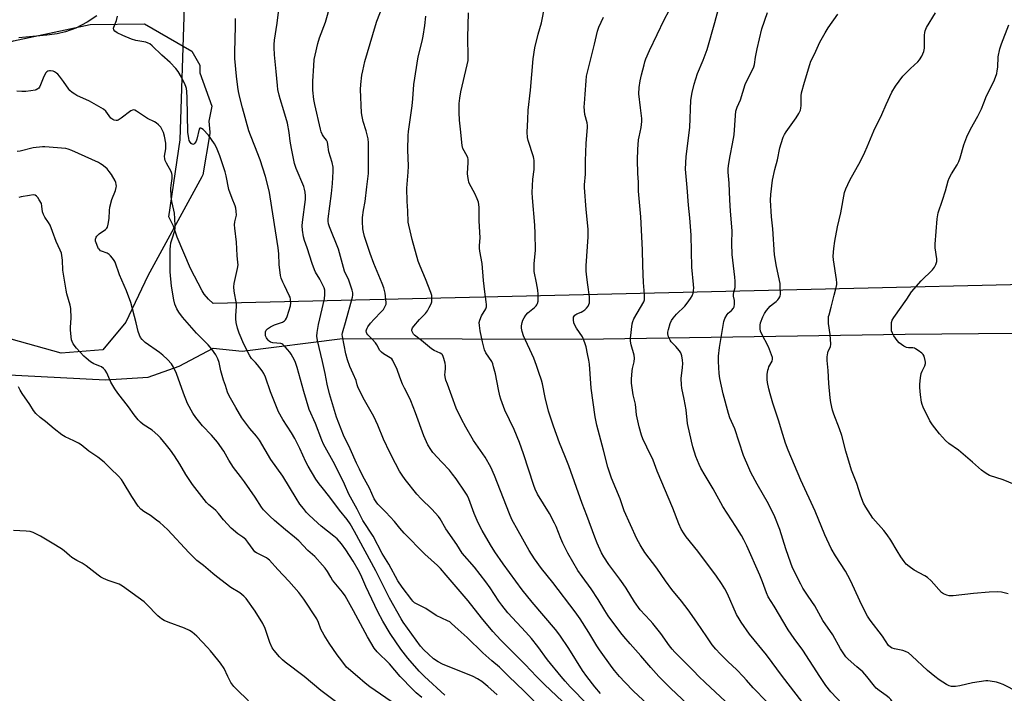
# Model space of a CAD drawing. Units: inches. Extents: x 1213770 to 1219770, y 545456 to 549456.
# Drawn here: x 1216349 to 1216798, y 548992 to 549300 of the extents above; entities that cross this region are included whole.
import ezdxf

# ---------------------------------------------------------------- set-up
doc = ezdxf.new("R2010")
doc.units = ezdxf.units.IN
doc.header["$MEASUREMENT"] = 0
for name, color, linetype in [('HYDRO-Water Body', 4, 'Continuous'), ('NTRL-Farm Land', 3, 'Continuous'), ('NTRL-Trees', 3, 'Continuous'), ('Undefined', 1, 'Continuous')]:
    doc.layers.add(name, color=color, linetype=linetype)

msp = doc.modelspace()

# ---------------------------------------------------------------- linework, layer by layer
at = {"layer": 'HYDRO-Water Body'}
msp.add_lwpolyline([(1216384.26, 549301.4), (1216379.79, 549298.47), (1216374.61, 549295.78), (1216369.94, 549294.01), (1216366.17, 549293.17), (1216361.41, 549292.47), (1216348.72, 549291.38)], dxfattribs=at)
at = {"layer": 'NTRL-Farm Land'}
msp.add_lwpolyline([(1216288.31, 549140.47), (1216388.22, 549135.3), (1216407.68, 549136.54), (1216421.78, 549141.5), (1216437.35, 549149.77), (1216450.51, 549148.4), (1216496.23, 549154.19), (1216605.48, 549153.77), (1216752.79, 549156.19), (1216902.99, 549157.44)], dxfattribs=at)
msp.add_polyline3d([(1217099.64, 549185.65, 0), (1216437.3, 549170.08, 0), (1216435.12, 549172.11, 0), (1216433.22, 549174.43, 0), (1216432.29, 549175.84, 0), (1216426.9, 549186.07, 0), (1216420.92, 549200.42, 0), (1216419.23, 549205.39, 0), (1216416.99, 549209.71, 0), (1216422.28, 549244.76, 0), (1216426.18, 549366.64, 0), (1216430.04, 549383.21, 0), (1216431.51, 549395.62, 0), (1216440.23, 549426.69, 0), (1216445.88, 549456.01, 0), (1217166.44, 549455.94, 0), (1217125.26, 549337.51, 0), (1217113.02, 549289.89, 0), (1217103, 549230.88, 0), (1217099.14, 549204.18, 0), (1217098.69, 549195.65, 0), (1217099.08, 549188.73, 0)], close=True, dxfattribs=at)
at = {"layer": 'NTRL-Trees'}
msp.add_lwpolyline([(1216387.01, 549149.04), (1216367.97, 549147.47), (1216307.06, 549164.42), (1216276.02, 549215.4), (1216280.46, 549270.82), (1216321.06, 549280.21), (1216346.15, 549289.89), (1216381.17, 549297.43), (1216406, 549297.78), (1216427.51, 549285.23), (1216431.22, 549278.84), (1216431.22, 549275.34), (1216436.72, 549260.22), (1216435.35, 549253.34), (1216435.81, 549248.29), (1216435.75, 549247.6), (1216432.58, 549228.89), (1216432.11, 549227.84), (1216407.44, 549182.73), (1216397.4, 549161.58)], close=True, dxfattribs=at)
at = {"layer": 'Undefined'}
for points, elevation in [([(1216713.88, 549000), (1216706.18, 549011.98), (1216702.25, 549017.24), (1216699.47, 549021.22), (1216693.18, 549031.95), (1216690.36, 549036.22), (1216689.56, 549038.05), (1216687.85, 549043.1), (1216686.65, 549046.22), (1216680.66, 549059.5), (1216679.31, 549062.24), (1216678.21, 549064.23), (1216675.7, 549068.42), (1216671.64, 549074.38), (1216669.67, 549077.46), (1216665.26, 549085.58), (1216661.58, 549091.62), (1216659.68, 549095.01), (1216658.92, 549096.58), (1216657.38, 549100.28), (1216656.03, 549104.73), (1216655.37, 549107.28), (1216653.56, 549115.3), (1216653, 549121.61), (1216652.15, 549126.41), (1216651.02, 549131.52), (1216650.81, 549132.97), (1216650.78, 549135.92), (1216651.36, 549140.98), (1216651.47, 549142.78), (1216651.35, 549144.22), (1216650.96, 549146.2), (1216650.52, 549147.54), (1216649.9, 549148.5), (1216648.23, 549150.52), (1216646.16, 549152.62), (1216645.64, 549153.32), (1216644.95, 549154.89), (1216644.59, 549156.27), (1216644.61, 549157.1), (1216644.86, 549158.22), (1216645.71, 549161.01), (1216646.25, 549162.34), (1216647.06, 549163.47), (1216648.55, 549165.17), (1216652.34, 549168.84), (1216653.45, 549170.19), (1216654.94, 549172.34), (1216655.67, 549173.59), (1216656.11, 549174.9), (1216656.38, 549176.25), (1216656.43, 549177.11), (1216656.32, 549178.85), (1216655.5, 549186.63), (1216655.26, 549201.23), (1216654.63, 549209.2), (1216654.05, 549214.94), (1216653.42, 549223.04), (1216652.78, 549229.66), (1216652.69, 549231.41), (1216652.8, 549234.31), (1216653.04, 549237.13), (1216654.61, 549250.45), (1216655.07, 549262.91), (1216655.7, 549266.4), (1216656.56, 549270.15), (1216658.08, 549275.11), (1216660.71, 549281.09), (1216662.59, 549286), (1216666.13, 549298.29), (1216668.77, 549308.64)], 412), ([(1216696.9, 549000), (1216689.6, 549009.77), (1216681.94, 549019.31), (1216678, 549024.77), (1216677.09, 549026.22), (1216675.98, 549028.2), (1216671.86, 549037.58), (1216670.66, 549039.89), (1216669.15, 549042.39), (1216666.87, 549045.63), (1216658.31, 549057.1), (1216653.01, 549063.58), (1216652.07, 549064.97), (1216650.78, 549067.16), (1216649.71, 549069.61), (1216646.95, 549076.79), (1216639.78, 549093.6), (1216637.88, 549098.59), (1216635.12, 549104.54), (1216633.23, 549108.37), (1216632.56, 549110.09), (1216631.49, 549113.78), (1216630.37, 549119.24), (1216630.11, 549120.98), (1216629.88, 549124.19), (1216628.83, 549128.49), (1216628.13, 549133.77), (1216628.13, 549135.54), (1216628.33, 549139.39), (1216628.51, 549140.52), (1216629.2, 549143.5), (1216629.4, 549145.12), (1216629.22, 549146.48), (1216627.93, 549151.18), (1216627.6, 549152.9), (1216627.65, 549154.36), (1216628.4, 549160.8), (1216628.63, 549161.88), (1216629.15, 549163.1), (1216633.69, 549170.91), (1216633.96, 549171.72), (1216634.06, 549172.81), (1216634.03, 549174.23), (1216633.54, 549179.73), (1216633.15, 549187.39), (1216633.05, 549194.6), (1216632.31, 549209.67), (1216631.19, 549221.33), (1216631.25, 549225.53), (1216630.93, 549229.44), (1216630.72, 549235.59), (1216630.89, 549240.33), (1216631.27, 549244.78), (1216631.52, 549246.22), (1216632.48, 549250.47), (1216632.82, 549253.08), (1216632.75, 549254.56), (1216632.23, 549259.31), (1216631.38, 549265.73), (1216631.52, 549268.62), (1216632.07, 549271.71), (1216632.66, 549274.51), (1216633.77, 549278.99), (1216634.15, 549280.38), (1216634.63, 549281.75), (1216636.19, 549285.51), (1216639.69, 549292.88), (1216642.95, 549299.48), (1216645.3, 549303.86)], 410), ([(1216735.39, 549000), (1216733.48, 549002.1), (1216730.78, 549004.29), (1216726.8, 549007.83), (1216725.85, 549008.95), (1216724.29, 549011.11), (1216723.4, 549012.54), (1216719.9, 549018.95), (1216715.31, 549025.46), (1216711.64, 549032.13), (1216708.6, 549036.52), (1216706.21, 549040.25), (1216705.26, 549042), (1216702.43, 549047.7), (1216701.38, 549050), (1216700.76, 549051.59), (1216698.46, 549058.19), (1216695.67, 549067.05), (1216693.44, 549072.79), (1216690.5, 549078.68), (1216685.35, 549087.65), (1216682.49, 549092.96), (1216681.51, 549095.07), (1216679.12, 549100.74), (1216675.17, 549112.97), (1216672.92, 549118.02), (1216672.24, 549119.91), (1216669.84, 549128.94), (1216668.39, 549135.85), (1216668.07, 549138.16), (1216667.7, 549143.69), (1216667.8, 549146.02), (1216668.21, 549150.11), (1216670.12, 549161.92), (1216670.58, 549163.29), (1216671.64, 549165.05), (1216672.2, 549165.7), (1216673.7, 549166.89), (1216674.53, 549167.93), (1216674.87, 549168.64), (1216675.04, 549169.73), (1216674.99, 549171.44), (1216674.61, 549173.44), (1216674.54, 549174.25), (1216674.67, 549175.25), (1216675.32, 549177.47), (1216675.4, 549178.6), (1216675.37, 549180.32), (1216675.22, 549182.09), (1216673.93, 549192.48), (1216673.84, 549197.49), (1216673.89, 549203.33), (1216673.16, 549212.28), (1216672.86, 549217.48), (1216672.62, 549225.07), (1216672.2, 549230.02), (1216672.15, 549231.37), (1216672.28, 549233.03), (1216672.99, 549237.46), (1216674.1, 549242.89), (1216674.83, 549247.11), (1216675.44, 549255.91), (1216675.71, 549257.88), (1216676.31, 549259.74), (1216677.71, 549263.09), (1216679.93, 549269.98), (1216680.84, 549272.08), (1216683.22, 549276.78), (1216683.8, 549278.11), (1216684.08, 549279.19), (1216684.61, 549282.54), (1216685.39, 549286.24), (1216687.56, 549295.5), (1216690.01, 549302.84)], 414), ([(1216799.77, 549037.7), (1216796.73, 549038.36), (1216794.99, 549038.49), (1216791.13, 549038.41), (1216783.95, 549037.86), (1216774.75, 549036.77), (1216773, 549036.76), (1216771.88, 549036.97), (1216770.3, 549037.63), (1216769.37, 549038.31), (1216764.68, 549043.56), (1216763.06, 549045.14), (1216761.85, 549045.9), (1216756.99, 549048.48), (1216754.62, 549050.14), (1216753.3, 549051.25), (1216752.41, 549052.36), (1216750.95, 549054.52), (1216749.22, 549057.24), (1216746.27, 549062.16), (1216744.69, 549064.49), (1216743.16, 549066.53), (1216738.13, 549072.21), (1216734.89, 549077.18), (1216733.85, 549078.97), (1216732.66, 549082.16), (1216730.82, 549087.99), (1216728.94, 549092.5), (1216728.37, 549094.05), (1216725.8, 549102.73), (1216723.97, 549109.84), (1216722.89, 549112.9), (1216720.31, 549119.57), (1216719.77, 549121.45), (1216719.03, 549124.97), (1216718.7, 549127.01), (1216718.06, 549133.66), (1216717.68, 549139.5), (1216717.27, 549144.03), (1216717.34, 549145.82), (1216717.56, 549147.58), (1216717.82, 549148.4), (1216718.84, 549150.39), (1216719.02, 549151.54), (1216718.69, 549155.92), (1216717.84, 549161.05), (1216717.85, 549163.03), (1216717.97, 549164.14), (1216718.16, 549165.01), (1216719.12, 549168.44), (1216720.49, 549173.94), (1216721.31, 549176.78), (1216721.69, 549178.71), (1216721.74, 549179.56), (1216721.59, 549181.03), (1216720.13, 549189.99), (1216720.1, 549191.74), (1216720.29, 549195.27), (1216720.76, 549198.48), (1216721.95, 549205.13), (1216723.59, 549211.47), (1216725.26, 549220.73), (1216725.77, 549222.38), (1216727.59, 549226.32), (1216732.51, 549235.03), (1216734.52, 549239.18), (1216735.59, 549241.55), (1216738.61, 549248.92), (1216742.18, 549256.38), (1216744.14, 549260.98), (1216746.71, 549266.48), (1216748.47, 549269.25), (1216751.8, 549273.78), (1216755.33, 549277.37), (1216758.59, 549280.41), (1216759.39, 549281.27), (1216760.45, 549283.03), (1216761.44, 549285.16), (1216761.66, 549286.55), (1216761.73, 549292.6), (1216761.81, 549293.76), (1216761.98, 549294.56), (1216762.63, 549296.04), (1216766.67, 549302.7)], 418), ([(1216766.35, 549000), (1216763.09, 549002.64), (1216755.9, 549009.37), (1216754.31, 549010.66), (1216753.08, 549011.28), (1216751.78, 549011.75), (1216748.03, 549012.54), (1216746.91, 549012.86), (1216746.17, 549013.28), (1216745.32, 549014.08), (1216742.57, 549018.34), (1216736.92, 549025.66), (1216735.68, 549027.5), (1216733.16, 549032.44), (1216728.9, 549041.79), (1216727.76, 549044.08), (1216725.61, 549047.97), (1216721.07, 549055.01), (1216719.13, 549058.34), (1216716.15, 549064.53), (1216711.82, 549075.32), (1216705.21, 549089.49), (1216699.43, 549103.15), (1216698.23, 549106.41), (1216697.02, 549110.27), (1216695.14, 549116.92), (1216692.54, 549124.61), (1216691.24, 549128.91), (1216690.63, 549131.19), (1216690.06, 549134.02), (1216689.9, 549135.43), (1216689.86, 549136.56), (1216689.96, 549137.67), (1216690.28, 549139.62), (1216690.47, 549140.43), (1216690.76, 549141.23), (1216692.19, 549143.82), (1216692.4, 549144.64), (1216692.36, 549145.46), (1216690.53, 549150.3), (1216687.31, 549156.49), (1216686.95, 549157.51), (1216686.77, 549158.58), (1216686.72, 549160.2), (1216686.93, 549161.3), (1216687.88, 549164.02), (1216688.64, 549165.56), (1216689.61, 549166.96), (1216691.31, 549168.86), (1216692.15, 549169.62), (1216693.99, 549171.01), (1216694.78, 549171.8), (1216695.29, 549172.44), (1216695.7, 549173.13), (1216695.87, 549173.65), (1216695.95, 549174.21), (1216695.93, 549177.78), (1216695.81, 549179.25), (1216694.12, 549187.02), (1216693.23, 549192.26), (1216692.44, 549204.17), (1216691.92, 549209.67), (1216691.44, 549217.21), (1216691.6, 549219.77), (1216692.29, 549226.45), (1216693.39, 549231.22), (1216694.66, 549235.7), (1216695.72, 549241.19), (1216696.25, 549243.17), (1216697.18, 549245.93), (1216697.77, 549247.25), (1216698.59, 549248.48), (1216703.16, 549254.75), (1216704.33, 549256.78), (1216705.06, 549258.37), (1216705.27, 549259.16), (1216705.42, 549260.48), (1216705.38, 549264.81), (1216705.58, 549266.25), (1216706.88, 549271.07), (1216709.31, 549279.14), (1216709.89, 549280.65), (1216711.49, 549283.8), (1216713.92, 549289.29), (1216716.34, 549293.64), (1216717.7, 549295.89), (1216722.11, 549302.19)], 416), ([(1216802.77, 549087.53), (1216797.5, 549089.69), (1216791.38, 549091.71), (1216790.6, 549092.07), (1216789.41, 549092.78), (1216787.6, 549094.09), (1216783.51, 549097.77), (1216777.14, 549103.12), (1216772.76, 549106.24), (1216771.3, 549107.65), (1216768.48, 549110.61), (1216765.26, 549114.82), (1216764.11, 549116.51), (1216761.03, 549122.87), (1216760.64, 549123.96), (1216760.38, 549125.06), (1216759.87, 549128.43), (1216759.53, 549131.85), (1216759.5, 549133.28), (1216759.83, 549136.15), (1216760.19, 549138.14), (1216760.6, 549139.23), (1216761.79, 549141.63), (1216762.14, 549142.72), (1216762.14, 549143.28), (1216762.02, 549144.13), (1216761.46, 549146.08), (1216761.03, 549146.79), (1216760.42, 549147.39), (1216758.78, 549148.64), (1216757.56, 549149.44), (1216757.04, 549149.68), (1216756.28, 549149.87), (1216754.31, 549149.94), (1216753.5, 549150.07), (1216752.25, 549150.69), (1216750.11, 549152.13), (1216749.14, 549153.16), (1216747.71, 549155.34), (1216747.03, 549156.6), (1216746.69, 549157.69), (1216746.58, 549159.41), (1216746.66, 549161.41), (1216746.99, 549162.46), (1216747.72, 549163.68), (1216753.55, 549172.08), (1216755.79, 549175.48), (1216760.16, 549180.41), (1216765.33, 549185.53), (1216766.2, 549186.67), (1216766.88, 549187.93), (1216767.25, 549189.34), (1216767.31, 549190.49), (1216766.6, 549195.45), (1216766.5, 549197.14), (1216767.43, 549208.75), (1216767.98, 549211.5), (1216769.94, 549217.23), (1216771.23, 549221.49), (1216772.46, 549226.03), (1216772.96, 549227.34), (1216773.94, 549229.32), (1216776.59, 549233.39), (1216777.4, 549234.89), (1216778, 549236.5), (1216779.65, 549242.55), (1216781, 549246.08), (1216782.72, 549249.59), (1216786.04, 549255.51), (1216786.83, 549257.07), (1216787.62, 549258.9), (1216788.68, 549261.74), (1216789.99, 549264.93), (1216793.22, 549271.33), (1216794.07, 549273.44), (1216794.62, 549275.06), (1216794.85, 549276.2), (1216795.06, 549277.96), (1216795.28, 549282.62), (1216796.1, 549286.32), (1216796.77, 549288.54), (1216800.12, 549297.24)], 420), ([(1216533.6, 549000), (1216531.3, 549002.34), (1216526.06, 549008.24), (1216522.84, 549012.43), (1216517.99, 549019.51), (1216514.7, 549025.18), (1216512.42, 549029.44), (1216506.97, 549040.97), (1216504.55, 549046.26), (1216503.37, 549048.6), (1216501.11, 549052.52), (1216497.81, 549057.68), (1216495.8, 549060.41), (1216493.78, 549062.75), (1216492.34, 549064.01), (1216486.6, 549068.49), (1216485.03, 549069.83), (1216480.89, 549073.68), (1216479.92, 549074.74), (1216478.45, 549076.56), (1216476.86, 549078.63), (1216475.09, 549081.22), (1216469.05, 549091.38), (1216463.61, 549098.97), (1216458.37, 549107.79), (1216456.98, 549109.64), (1216454.07, 549113.03), (1216450.33, 549117.95), (1216447.65, 549122.6), (1216444.65, 549128.05), (1216443.86, 549129.64), (1216442.93, 549132.73), (1216442.01, 549135.11), (1216441.66, 549136.25), (1216440.84, 549139.43), (1216440.05, 549143.25), (1216439.38, 549144.88), (1216438.43, 549146.72), (1216436.65, 549149.2), (1216434.97, 549151.21), (1216433.77, 549152.52), (1216429.62, 549156.62), (1216423.36, 549163.87), (1216421.59, 549166.15), (1216420.74, 549167.67), (1216419.83, 549169.81), (1216419.37, 549171.78), (1216418.33, 549178.07), (1216417.72, 549184.58), (1216417.68, 549194.86), (1216417.75, 549196.33), (1216418.02, 549197.73), (1216418.53, 549199.66), (1216419.77, 549203.45), (1216419.93, 549204.31), (1216420.01, 549205.48), (1216419.87, 549208.92), (1216419.63, 549211.25), (1216419.38, 549212.7), (1216418.41, 549216.65), (1216418.13, 549218.87), (1216417.98, 549222.75), (1216418.09, 549223.93), (1216418.57, 549227.18), (1216418.55, 549228.64), (1216418.42, 549229.49), (1216418.17, 549230.3), (1216416.01, 549234.08), (1216415.42, 549235.35), (1216415.17, 549236.13), (1216415.15, 549237.28), (1216415.73, 549240.75), (1216415.76, 549242.11), (1216415.67, 549243.21), (1216415.06, 549246.39), (1216414.63, 549248.1), (1216414.09, 549249.39), (1216413.36, 549250.56), (1216412.41, 549251.63), (1216411.33, 549252.55), (1216410.58, 549252.98), (1216407.41, 549254.49), (1216402.25, 549257.92), (1216401.52, 549258.31), (1216401.03, 549258.45), (1216400.43, 549258.39), (1216399.75, 549258.06), (1216395.39, 549254.72), (1216393.97, 549253.81), (1216393.48, 549253.64), (1216392.97, 549253.61), (1216392.19, 549253.75), (1216391.46, 549254.04), (1216390.67, 549254.72), (1216388.3, 549257.87), (1216387.2, 549258.79), (1216380.9, 549262.41), (1216375.11, 549264.97), (1216374.15, 549265.56), (1216373.04, 549266.39), (1216371.98, 549267.3), (1216371.41, 549267.95), (1216369.05, 549271.39), (1216367.27, 549273.78), (1216366.5, 549274.67), (1216365.88, 549275.2), (1216364.98, 549275.75), (1216364.24, 549276.05), (1216363.16, 549276.27), (1216362.63, 549276.29), (1216361.95, 549276.13), (1216361.39, 549275.79), (1216361.04, 549275.39), (1216360.09, 549273.66), (1216358.56, 549269.85), (1216358.06, 549268.83), (1216357.74, 549268.38), (1216357.33, 549268.03), (1216356.6, 549267.62), (1216356.08, 549267.43), (1216354.1, 549267.07), (1216351.8, 549266.89), (1216350.07, 549266.88), (1216347.75, 549267.02)], 390), ([(1216522.58, 549000), (1216517.66, 549005.7), (1216512.1, 549011.16), (1216510.67, 549012.89), (1216507.62, 549018), (1216501.33, 549029.82), (1216497.41, 549036.74), (1216496.23, 549038.45), (1216491.75, 549043.94), (1216490.91, 549045.23), (1216489.46, 549047.84), (1216488.35, 549049.43), (1216487.2, 549050.77), (1216483.58, 549054.68), (1216480.48, 549057.43), (1216476.33, 549061.8), (1216474.35, 549063.51), (1216470.21, 549066.82), (1216465.28, 549071.06), (1216463.14, 549073.06), (1216460.25, 549075.94), (1216459.27, 549077.26), (1216456.36, 549081.79), (1216451.63, 549088.69), (1216449.79, 549091.24), (1216446.55, 549095.32), (1216445.43, 549096.93), (1216444.36, 549098.58), (1216442.08, 549102.73), (1216439.31, 549106.77), (1216438.42, 549107.91), (1216436.45, 549110.09), (1216432.43, 549114.25), (1216429.39, 549118.04), (1216428.02, 549120.15), (1216425.55, 549124.54), (1216423.7, 549129.16), (1216420.53, 549138.24), (1216419.14, 549141.09), (1216418.23, 549142.54), (1216416.42, 549144.49), (1216414.31, 549146.53), (1216412.75, 549147.74), (1216406.32, 549152.36), (1216404.85, 549153.71), (1216404.17, 549154.61), (1216403.68, 549155.65), (1216403.12, 549157.3), (1216402.22, 549161.3), (1216399.69, 549170.55), (1216397.69, 549175.93), (1216394.51, 549183.23), (1216392.52, 549189.01), (1216392.1, 549189.78), (1216391.42, 549190.76), (1216390.5, 549191.92), (1216389.89, 549192.54), (1216388.91, 549193.09), (1216386.42, 549193.94), (1216385.92, 549194.2), (1216385.37, 549194.7), (1216385.06, 549195.1), (1216384.67, 549195.86), (1216383.93, 549197.77), (1216383.69, 549198.6), (1216383.63, 549199.42), (1216383.7, 549199.94), (1216383.91, 549200.43), (1216384.24, 549200.87), (1216385.34, 549201.86), (1216388.22, 549203.82), (1216388.79, 549204.41), (1216389.04, 549204.9), (1216389.42, 549206.3), (1216389.88, 549208.95), (1216389.95, 549212.53), (1216390.16, 549214.04), (1216391.14, 549217.62), (1216392.68, 549221.65), (1216393.08, 549223.01), (1216393.14, 549223.59), (1216393.1, 549224.46), (1216392.88, 549225.29), (1216392.52, 549226.09), (1216390.94, 549228.94), (1216389.9, 549230.38), (1216388.95, 549231.51), (1216388.08, 549232.3), (1216386.7, 549233.39), (1216385.97, 549233.88), (1216384.97, 549234.42), (1216372.76, 549239.88), (1216371.21, 549240.51), (1216370.07, 549240.81), (1216360.58, 549241.57), (1216359.39, 549241.59), (1216355.25, 549241.06), (1216349.31, 549239.64), (1216347.92, 549239.49)], 388), ([(1216503.05, 549000), (1216499.03, 549003.42), (1216498.16, 549004.24), (1216495.96, 549007), (1216493.89, 549009.86), (1216490.2, 549015.16), (1216487.86, 549018.74), (1216486.44, 549021.59), (1216485.35, 549024.59), (1216484.51, 549026.29), (1216478.69, 549035.14), (1216477.33, 549037.06), (1216476.41, 549038.19), (1216471.8, 549043.43), (1216466.75, 549048.72), (1216462.93, 549053.05), (1216462.38, 549053.51), (1216461.54, 549054.05), (1216457.7, 549055.98), (1216456.97, 549056.41), (1216456.35, 549056.88), (1216455.45, 549057.86), (1216453.05, 549061.26), (1216452.13, 549062.41), (1216450.83, 549063.5), (1216448.52, 549065), (1216445.53, 549067.59), (1216441.99, 549071.46), (1216439.75, 549074.31), (1216438.5, 549075.72), (1216437.5, 549076.63), (1216435.3, 549078.25), (1216434.18, 549079.33), (1216427.88, 549087.6), (1216424.87, 549092.06), (1216422.15, 549096.75), (1216419.69, 549100.65), (1216417.84, 549103.21), (1216416.04, 549105.47), (1216413.28, 549108.8), (1216412.09, 549110.04), (1216409.52, 549112.27), (1216405.42, 549114.92), (1216404.07, 549115.94), (1216403.07, 549117), (1216401.23, 549119.35), (1216398.69, 549122.9), (1216393.76, 549129.25), (1216392.39, 549131.16), (1216390.64, 549134.21), (1216388.73, 549138.53), (1216387.97, 549139.72), (1216387.22, 549140.52), (1216386.36, 549141.18), (1216385.63, 549141.51), (1216383.58, 549142.22), (1216382.83, 549142.59), (1216381.4, 549143.57), (1216379.33, 549145.17), (1216378.29, 549146.15), (1216375.03, 549149.75), (1216373.46, 549151.76), (1216372.92, 549152.72), (1216372.7, 549153.54), (1216372.24, 549157.88), (1216372.24, 549159.33), (1216372.59, 549163.43), (1216372.33, 549167.85), (1216372.02, 549169.3), (1216370.55, 549174.48), (1216370.19, 549176.22), (1216368.74, 549185.38), (1216368.52, 549189.85), (1216368.06, 549193.07), (1216367.56, 549194.42), (1216365.68, 549198.34), (1216364.08, 549202.9), (1216362.96, 549205.78), (1216362.23, 549207.03), (1216360.49, 549209.44), (1216359.85, 549210.65), (1216359.47, 549211.93), (1216359.21, 549214.57), (1216358.94, 549215.69), (1216357.96, 549217.47), (1216357.32, 549218.43), (1216356.79, 549219.07), (1216356.17, 549219.49), (1216355.18, 549219.64), (1216353.48, 549219.46), (1216349.77, 549218.85), (1216348.66, 549218.51)], 386), ([(1216478.73, 549000), (1216470.19, 549006.47), (1216468.89, 549007.52), (1216467.48, 549008.88), (1216465.04, 549011.8), (1216464.25, 549013.02), (1216463.15, 549015.42), (1216461.07, 549021.77), (1216459.99, 549024.17), (1216456.46, 549029.68), (1216452.26, 549035.44), (1216451.34, 549036.51), (1216449.42, 549038.17), (1216445.4, 549040.59), (1216438.76, 549045.61), (1216437.13, 549046.9), (1216432.83, 549050.58), (1216429.89, 549052.89), (1216426.15, 549056.49), (1216416.54, 549066.78), (1216414.65, 549068.63), (1216412.9, 549070.18), (1216411.5, 549071.27), (1216408.63, 549073.34), (1216405.65, 549075.22), (1216404.24, 549076.32), (1216403.14, 549077.67), (1216400.25, 549082.09), (1216396.3, 549088.59), (1216395.49, 549089.8), (1216394.12, 549091.3), (1216390.39, 549094.83), (1216387.58, 549097.78), (1216384.68, 549100.02), (1216380.62, 549102.78), (1216377.09, 549105.55), (1216375.88, 549106.41), (1216373.79, 549107.49), (1216369.79, 549109.28), (1216368.25, 549110.18), (1216364.7, 549112.94), (1216360.79, 549116.2), (1216358.35, 549118.08), (1216356.46, 549119.91), (1216355.38, 549121.26), (1216353.63, 549124.07), (1216350.23, 549128.99), (1216349.31, 549130.52), (1216348.58, 549132.14)], 384), ([(1216443.99, 549000), (1216442.26, 549003.56), (1216440.68, 549005.94), (1216439.46, 549007.57), (1216436.03, 549011.68), (1216434.65, 549013.23), (1216429.78, 549018.38), (1216427.67, 549020.19), (1216426.49, 549020.94), (1216424.15, 549022.03), (1216416.83, 549024.71), (1216414.94, 549025.5), (1216413.77, 549026.17), (1216412.9, 549026.78), (1216412.04, 549027.55), (1216406.81, 549032.99), (1216405.79, 549033.93), (1216395.89, 549041.12), (1216394.4, 549041.99), (1216389.45, 549043.7), (1216387.31, 549044.65), (1216386.02, 549045.32), (1216384.84, 549046.16), (1216379.34, 549050.44), (1216377.47, 549051.6), (1216375.12, 549052.83), (1216372.87, 549054.29), (1216371.73, 549055.19), (1216369.34, 549057.27), (1216368.16, 549058.14), (1216363.92, 549060.82), (1216358.6, 549063.93), (1216355.13, 549065.62), (1216353.76, 549066.09), (1216352.03, 549066.28), (1216346.22, 549066.58)], 382), ([(1216453.37, 548988.85), (1216447.86, 548994.17), (1216446.67, 548995.43), (1216445.38, 548997.2), (1216443.99, 549000)], 382), ([(1216493.14, 548988.58), (1216486.33, 548993.61), (1216478.73, 549000)], 384), ([(1216518.38, 548988.57), (1216508.73, 548995.21), (1216506.65, 548996.87), (1216503.05, 549000)], 386), ([(1216532.48, 548990.28), (1216529.79, 548992.49), (1216528.32, 548993.94), (1216522.58, 549000)], 388), ([(1216542.92, 548991.43), (1216533.6, 549000)], 390), ([(1216566.84, 548991.54), (1216562.52, 548995.44), (1216559.84, 548997.61), (1216557.88, 548998.93), (1216555.86, 549000)], 392), ([(1216588.25, 548983.96), (1216579.02, 548993.38), (1216572.12, 549000)], 394), ([(1216596.54, 548988.53), (1216588.33, 548996.22), (1216584.7, 549000)], 396), ([(1216607.93, 548987.09), (1216600.12, 548995.23), (1216597.76, 548997.85), (1216596, 549000)], 398), ([(1216613.89, 548992.23), (1216611.28, 548995.21), (1216607.69, 549000)], 400), ([(1216639.65, 548983.36), (1216628.9, 548993.26), (1216624.99, 548997.32), (1216622.59, 549000)], 402), ([(1216656.47, 548984.53), (1216645.84, 548994.54), (1216640.46, 549000)], 404), ([(1216673.23, 548986.36), (1216661.66, 548997.21), (1216658.8, 549000)], 406), ([(1216689.81, 548988.31), (1216683.6, 548994.7), (1216680.53, 548998.28), (1216678.93, 549000)], 408), ([(1216705.71, 548988.49), (1216696.9, 549000)], 410), ([(1216724.25, 548987.37), (1216719.03, 548992.88), (1216716.69, 548995.76), (1216713.88, 549000)], 412), ([(1216798.49, 548964.33), (1216797.3, 548965.18), (1216795.27, 548966.23), (1216790.42, 548968.04), (1216783.3, 548970.91), (1216781.19, 548971.68), (1216779.52, 548972.07), (1216772.54, 548973.23), (1216770.81, 548973.58), (1216764.51, 548975.49), (1216762.09, 548976.49), (1216760.05, 548977.59), (1216755.7, 548980.53), (1216753.89, 548981.93), (1216749.33, 548985.82), (1216748.06, 548987.07), (1216746.28, 548989.37), (1216745.52, 548990.19), (1216744.26, 548991.22), (1216741.02, 548993.54), (1216739.71, 548994.6), (1216738.94, 548995.48), (1216735.39, 549000)], 414), ([(1216804.4, 548992.73), (1216797.5, 548996.22), (1216795.88, 548996.94), (1216794.5, 548997.29), (1216791.68, 548997.82), (1216790.55, 548997.96), (1216789.68, 548997.95), (1216783.54, 548997.01), (1216777.83, 548995.65), (1216775.8, 548995.44), (1216774.06, 548995.41), (1216772.96, 548995.64), (1216771.66, 548996.27), (1216768.4, 548998.46), (1216766.35, 549000)], 416)]:
    msp.add_lwpolyline(points, dxfattribs=dict(at, elevation=elevation))
for points in [[(1216584.7, 549000, 396), (1216579.62, 549005.4, 396), (1216568.42, 549016.55, 396), (1216564.87, 549020.46, 396), (1216559.62, 549026.76, 396), (1216553.52, 549034.39, 396), (1216543.59, 549046.15, 396), (1216540.95, 549049.13, 396), (1216539.51, 549050.59, 396), (1216533.88, 549055.71, 396), (1216531.02, 549058.43, 396), (1216527.04, 549062.74, 396), (1216524.45, 549065.3, 396), (1216522.42, 549067.62, 396), (1216520.01, 549070.62, 396), (1216516.06, 549074.85, 396), (1216512.45, 549078.55, 396), (1216511.57, 549079.61, 396), (1216510.76, 549081.01, 396), (1216508.51, 549085.93, 396), (1216505.56, 549091.36, 396), (1216504.01, 549094.47, 396), (1216502.66, 549097.32, 396), (1216499.83, 549103.79, 396), (1216496.7, 549110.07, 396), (1216494.52, 549115.54, 396), (1216493.56, 549118.21, 396), (1216490.34, 549128.92, 396), (1216489.22, 549133.38, 396), (1216488.32, 549138.2, 396), (1216487.19, 549143.58, 396), (1216484.87, 549153.25, 396), (1216484.6, 549155.2, 396), (1216484.67, 549156.84, 396), (1216485.37, 549160.5, 396), (1216488.1, 549172.17, 396), (1216488.26, 549174.17, 396), (1216488.15, 549176.17, 396), (1216487.83, 549177.26, 396), (1216486.82, 549179.38, 396), (1216485.87, 549181.19, 396), (1216483.97, 549184.43, 396), (1216483.49, 549185.45, 396), (1216482.46, 549188.35, 396), (1216480.12, 549195.48, 396), (1216478.9, 549198.83, 396), (1216478.41, 549200.59, 396), (1216477.97, 549203.63, 396), (1216477.91, 549205.53, 396), (1216478.07, 549207.26, 396), (1216479.36, 549217.6, 396), (1216479.38, 549219.18, 396), (1216479.17, 549220.91, 396), (1216478.9, 549222.34, 396), (1216478.57, 549223.44, 396), (1216475.15, 549231.72, 396), (1216474.44, 549233.92, 396), (1216473.06, 549240.77, 396), (1216472.47, 549244.19, 396), (1216471.96, 549248.11, 396), (1216471.12, 549252.35, 396), (1216469.55, 549257.94, 396), (1216467.79, 549263.47, 396), (1216467.34, 549265.17, 396), (1216466.84, 549267.81, 396), (1216466.6, 549269.57, 396), (1216466.02, 549276.01, 396), (1216465.22, 549283.54, 396), (1216465.08, 549286.86, 396), (1216465.13, 549288.26, 396), (1216465.31, 549290.28, 396), (1216466.49, 549297.94, 396), (1216467.64, 549308.04, 396)], [(1216596, 549000, 398), (1216589.8, 549007.58, 398), (1216585.37, 549013.67, 398), (1216582.41, 549017.31, 398), (1216579.82, 549020.21, 398), (1216571.73, 549028.9, 398), (1216568.85, 549032.42, 398), (1216567.5, 549034.33, 398), (1216563.61, 549040.34, 398), (1216561.61, 549043.09, 398), (1216556.44, 549049.86, 398), (1216550.89, 549056.22, 398), (1216548.39, 549060.18, 398), (1216543.37, 549067.27, 398), (1216540.81, 549071.8, 398), (1216540.01, 549072.99, 398), (1216536.95, 549076.27, 398), (1216532.15, 549081.01, 398), (1216530.09, 549083.14, 398), (1216524.82, 549089.87, 398), (1216523.48, 549091.72, 398), (1216522.32, 549093.59, 398), (1216520.37, 549097.13, 398), (1216517.82, 549102.16, 398), (1216514.96, 549108.28, 398), (1216512.35, 549114.56, 398), (1216510.51, 549118.48, 398), (1216506.33, 549125.93, 398), (1216503.45, 549131.6, 398), (1216502.95, 549132.93, 398), (1216502.57, 549135.05, 398), (1216501.09, 549138.05, 398), (1216499.66, 549141.44, 398), (1216498.57, 549144.43, 398), (1216497.85, 549147.07, 398), (1216496.25, 549155.09, 398), (1216496.18, 549155.92, 398), (1216496.23, 549156.69, 398), (1216496.49, 549157.84, 398), (1216497.63, 549161.51, 398), (1216500.84, 549173.07, 398), (1216501.02, 549173.94, 398), (1216501.05, 549174.91, 398), (1216500.74, 549176.23, 398), (1216498.94, 549181.26, 398), (1216497.62, 549183.84, 398), (1216497.18, 549184.93, 398), (1216494.4, 549194.84, 398), (1216490.29, 549205.07, 398), (1216489.86, 549206.46, 398), (1216489.72, 549207.63, 398), (1216489.78, 549208.8, 398), (1216491.29, 549220.29, 398), (1216491.73, 549224.88, 398), (1216492.03, 549230.31, 398), (1216491.98, 549232.27, 398), (1216491.57, 549234.4, 398), (1216490.1, 549239.37, 398), (1216489.64, 549242.59, 398), (1216489.37, 549243.72, 398), (1216488.92, 549244.62, 398), (1216487.68, 549246.17, 398), (1216487.12, 549247.11, 398), (1216486.57, 549248.37, 398), (1216486.19, 549249.72, 398), (1216483.67, 549260.9, 398), (1216483.23, 549263.12, 398), (1216482.76, 549267.43, 398), (1216482.68, 549271.49, 398), (1216483.12, 549278.61, 398), (1216483.41, 549281.45, 398), (1216483.78, 549283.48, 398), (1216484.95, 549288.73, 398), (1216485.79, 549291.27, 398), (1216488.47, 549298.52, 398), (1216490.84, 549306.57, 398)], [(1216607.69, 549000, 400), (1216605.78, 549002.69, 400), (1216599.53, 549012.66, 400), (1216595.3, 549018.86, 400), (1216593.36, 549021.34, 400), (1216582.77, 549033.87, 400), (1216578.25, 549039.48, 400), (1216569.47, 549051.33, 400), (1216565.73, 549056.76, 400), (1216563.73, 549060.02, 400), (1216559.94, 549066.57, 400), (1216558.06, 549070, 400), (1216556.28, 549074.24, 400), (1216553.83, 549081.04, 400), (1216553.07, 549082.65, 400), (1216552.24, 549084.05, 400), (1216548.09, 549090.16, 400), (1216546.5, 549092.3, 400), (1216545, 549094.11, 400), (1216541.51, 549097.7, 400), (1216537.52, 549102.08, 400), (1216536.48, 549103.48, 400), (1216535.11, 549105.7, 400), (1216533.32, 549109.76, 400), (1216529.57, 549120.16, 400), (1216527.41, 549125.72, 400), (1216526.38, 549128.04, 400), (1216524.54, 549131.55, 400), (1216523.7, 549133.38, 400), (1216522.34, 549136.53, 400), (1216521.14, 549140, 400), (1216519.17, 549144.17, 400), (1216518.69, 549144.84, 400), (1216518.07, 549145.36, 400), (1216514.93, 549147.18, 400), (1216514.05, 549147.84, 400), (1216513.36, 549148.73, 400), (1216511.89, 549151.21, 400), (1216511.25, 549152.13, 400), (1216509.83, 549153.8, 400), (1216507.82, 549155.82, 400), (1216507.34, 549156.47, 400), (1216507.15, 549156.92, 400), (1216507.09, 549157.61, 400), (1216507.16, 549158.08, 400), (1216507.46, 549158.8, 400), (1216507.88, 549159.51, 400), (1216509.03, 549161.09, 400), (1216510.65, 549163.01, 400), (1216513.92, 549166.24, 400), (1216514.91, 549167.35, 400), (1216515.49, 549168.27, 400), (1216515.94, 549169.25, 400), (1216516.1, 549169.76, 400), (1216516.18, 549170.57, 400), (1216515.72, 549174.77, 400), (1216515.09, 549177.33, 400), (1216514.36, 549179.29, 400), (1216510.51, 549188.41, 400), (1216508.85, 549192.89, 400), (1216506.35, 549200.7, 400), (1216505.81, 549202.72, 400), (1216505.56, 549204.16, 400), (1216505.34, 549207.56, 400), (1216505.36, 549209.28, 400), (1216505.82, 549212.74, 400), (1216506.6, 549216.59, 400), (1216507.29, 549223.28, 400), (1216508.06, 549229.37, 400), (1216508.14, 549230.81, 400), (1216508.19, 549238.28, 400), (1216508.11, 549243.46, 400), (1216507.97, 549245.18, 400), (1216507.08, 549248.87, 400), (1216505.69, 549253.2, 400), (1216505.24, 549255.46, 400), (1216505, 549257.16, 400), (1216504.49, 549267.76, 400), (1216504.6, 549269.96, 400), (1216505.08, 549274.25, 400), (1216505.47, 549276.26, 400), (1216506.48, 549280.54, 400), (1216511.24, 549296.96, 400), (1216511.91, 549298.9, 400), (1216514.39, 549305.15, 400)], [(1216640.46, 549000, 404), (1216636.83, 549004, 404), (1216632.38, 549009.38, 404), (1216627.43, 549014.82, 404), (1216624.5, 549018.22, 404), (1216623.21, 549019.84, 404), (1216617.47, 549027.54, 404), (1216615.9, 549029.98, 404), (1216612.84, 549035.05, 404), (1216609.69, 549039.89, 404), (1216605.52, 549045.56, 404), (1216603.58, 549048.36, 404), (1216599.03, 549056.27, 404), (1216596.76, 549060.77, 404), (1216595.79, 549062.92, 404), (1216593.76, 549068.38, 404), (1216593.01, 549069.93, 404), (1216590.65, 549074.25, 404), (1216585.26, 549083.08, 404), (1216584.15, 549085.47, 404), (1216583.51, 549087.12, 404), (1216578.74, 549101.58, 404), (1216576.96, 549106.72, 404), (1216574.5, 549112.61, 404), (1216570.33, 549121.5, 404), (1216568.44, 549126.53, 404), (1216568.01, 549127.95, 404), (1216567.34, 549130.82, 404), (1216566.02, 549138.05, 404), (1216565.19, 549141.16, 404), (1216564.76, 549142.55, 404), (1216564.32, 549143.58, 404), (1216561.68, 549147.6, 404), (1216561.05, 549148.91, 404), (1216560.09, 549152.62, 404), (1216559.02, 549157.67, 404), (1216558.68, 549160.01, 404), (1216558.62, 549161.47, 404), (1216558.86, 549162.58, 404), (1216559.7, 549164.43, 404), (1216561.61, 549167.72, 404), (1216561.86, 549168.54, 404), (1216561.95, 549169.7, 404), (1216561.84, 549170.85, 404), (1216561.12, 549175.47, 404), (1216560.54, 549180.61, 404), (1216559.98, 549188.32, 404), (1216558.95, 549193.98, 404), (1216558.77, 549195.41, 404), (1216558.77, 549196.57, 404), (1216558.99, 549200.04, 404), (1216558.56, 549207.79, 404), (1216558.64, 549212.36, 404), (1216558.54, 549214.08, 404), (1216558.21, 549216.35, 404), (1216557.67, 549217.94, 404), (1216556.63, 549220.27, 404), (1216554.15, 549224.71, 404), (1216553.84, 549225.52, 404), (1216553.65, 549226.34, 404), (1216553.41, 549228.02, 404), (1216553.31, 549229.44, 404), (1216553.59, 549234.49, 404), (1216553.57, 549235.94, 404), (1216553.45, 549236.5, 404), (1216553.12, 549237.3, 404), (1216551.21, 549240.85, 404), (1216550.85, 549242.24, 404), (1216550.01, 549249.58, 404), (1216549.67, 549253.73, 404), (1216549.5, 549257.26, 404), (1216549.44, 549261.37, 404), (1216549.71, 549263.74, 404), (1216550.18, 549266.69, 404), (1216553.17, 549279.03, 404), (1216553.55, 549281, 404), (1216553.62, 549282.64, 404), (1216553.4, 549291.45, 404), (1216553.72, 549302.68, 404)], [(1216658.8, 549000, 406), (1216656.31, 549002.47, 406), (1216651.53, 549007.44, 406), (1216647.79, 549011.09, 406), (1216646.63, 549012.33, 406), (1216645.39, 549013.86, 406), (1216641.39, 549019.48, 406), (1216637.72, 549024.1, 406), (1216636.58, 549025.43, 406), (1216632.04, 549030.35, 406), (1216629.4, 549033.95, 406), (1216625.55, 549040.27, 406), (1216624.28, 549042.19, 406), (1216622.81, 549044.27, 406), (1216617.69, 549051.06, 406), (1216615.47, 549054.6, 406), (1216614.44, 549056.4, 406), (1216612.41, 549060.83, 406), (1216611.35, 549063.49, 406), (1216607.7, 549073.43, 406), (1216605.58, 549078.86, 406), (1216599.45, 549096.1, 406), (1216597.7, 549100.64, 406), (1216595.28, 549106.48, 406), (1216592.43, 549114.18, 406), (1216590.15, 549121, 406), (1216588.71, 549127.21, 406), (1216587.42, 549133.43, 406), (1216586.96, 549135.09, 406), (1216585.75, 549138.57, 406), (1216584.7, 549141.89, 406), (1216583.45, 549145.14, 406), (1216578.74, 549155.36, 406), (1216578.15, 549157.35, 406), (1216577.9, 549158.8, 406), (1216577.95, 549159.98, 406), (1216578.19, 549161.44, 406), (1216578.54, 549162.55, 406), (1216579.04, 549163.58, 406), (1216579.82, 549164.72, 406), (1216580.75, 549165.78, 406), (1216583.77, 549168.26, 406), (1216584.63, 549169.06, 406), (1216584.95, 549169.48, 406), (1216585.26, 549170.12, 406), (1216585.42, 549171.18, 406), (1216585.42, 549174.43, 406), (1216585.3, 549176.17, 406), (1216584.8, 549179.52, 406), (1216583.73, 549184.72, 406), (1216583.61, 549186.19, 406), (1216583.67, 549188.25, 406), (1216584.25, 549194.39, 406), (1216584.13, 549202.11, 406), (1216583.92, 549205.82, 406), (1216582.85, 549218.39, 406), (1216582.72, 549220.73, 406), (1216583.04, 549226.8, 406), (1216583.61, 549231.24, 406), (1216583.68, 549235.35, 406), (1216583.57, 549236.21, 406), (1216583.36, 549237.03, 406), (1216580.93, 549244.49, 406), (1216580.69, 549245.92, 406), (1216580.54, 549248.24, 406), (1216580.82, 549254.1, 406), (1216580.93, 549258.33, 406), (1216581.97, 549267.51, 406), (1216583.16, 549281.77, 406), (1216584.01, 549286.8, 406), (1216585.51, 549293.04, 406), (1216586.95, 549298.12, 406), (1216588.54, 549305.96, 406)], [(1216555.86, 549000, 392), (1216541.93, 549005.61, 392), (1216539.83, 549006.59, 392), (1216537.83, 549007.98, 392), (1216535.42, 549010.1, 392), (1216533.42, 549012.02, 392), (1216531.89, 549013.8, 392), (1216523.95, 549024.71, 392), (1216522.95, 549026.28, 392), (1216517.71, 549035.68, 392), (1216511.45, 549048.09, 392), (1216501.77, 549066.04, 392), (1216499.71, 549069.57, 392), (1216498.39, 549071.52, 392), (1216494.86, 549075.87, 392), (1216490.46, 549081.75, 392), (1216486.96, 549086.09, 392), (1216485.62, 549087.87, 392), (1216484.17, 549090.03, 392), (1216480.62, 549095.86, 392), (1216479.6, 549097.84, 392), (1216476.88, 549103.88, 392), (1216474.48, 549108.58, 392), (1216473, 549111.1, 392), (1216469.05, 549117.22, 392), (1216467.13, 549120.73, 392), (1216463.45, 549129.82, 392), (1216461.09, 549136.45, 392), (1216460.36, 549138.16, 392), (1216459.63, 549139.34, 392), (1216457.54, 549142.08, 392), (1216456.61, 549143.17, 392), (1216454.78, 549145.04, 392), (1216453.96, 549146.18, 392), (1216451.29, 549151.59, 392), (1216449.19, 549156.61, 392), (1216448.37, 549158.92, 392), (1216447.79, 549161.41, 392), (1216447.56, 549163.1, 392), (1216447.59, 549164.59, 392), (1216447.89, 549168.75, 392), (1216447.89, 549169.92, 392), (1216446.93, 549175.74, 392), (1216446.71, 549177.75, 392), (1216446.86, 549179.19, 392), (1216448.39, 549186.11, 392), (1216448.63, 549187.8, 392), (1216448.59, 549188.83, 392), (1216448.15, 549192, 392), (1216447.95, 549198.15, 392), (1216447.1, 549204.47, 392), (1216446.97, 549205.93, 392), (1216447.14, 549207.35, 392), (1216447.88, 549210.45, 392), (1216447.81, 549212.18, 392), (1216447.59, 549213.62, 392), (1216447.3, 549214.74, 392), (1216445.94, 549218.01, 392), (1216444.48, 549222.14, 392), (1216443.16, 549228.38, 392), (1216442.69, 549230.2, 392), (1216440.26, 549237.48, 392), (1216438.84, 549241.22, 392), (1216437.86, 549243.03, 392), (1216435.08, 549246.94, 392), (1216432.65, 549249.54, 392), (1216432.02, 549250.03, 392), (1216431.6, 549250.18, 392), (1216431.23, 549250.12, 392), (1216430.87, 549249.6, 392), (1216429.85, 549245.02, 392), (1216429.53, 549244.22, 392), (1216428.96, 549243.29, 392), (1216428.47, 549242.81, 392), (1216428.08, 549242.72, 392), (1216427.64, 549242.86, 392), (1216427.22, 549243.15, 392), (1216426.73, 549243.77, 392), (1216426.41, 549244.51, 392), (1216426.2, 549245.34, 392), (1216425.8, 549248.29, 392), (1216425.42, 549264, 392), (1216425.3, 549266.85, 392), (1216425.12, 549268.27, 392), (1216424.89, 549269.1, 392), (1216424.55, 549269.92, 392), (1216422.85, 549273.42, 392), (1216421.33, 549275.94, 392), (1216420.26, 549277.33, 392), (1216417.66, 549280.07, 392), (1216413.82, 549283.42, 392), (1216409.52, 549287.71, 392), (1216408.41, 549288.61, 392), (1216407.65, 549288.95, 392), (1216406.58, 549289.28, 392), (1216402.02, 549290.12, 392), (1216400.11, 549290.74, 392), (1216396.11, 549292.36, 392), (1216393.54, 549293.58, 392), (1216392.43, 549294.32, 392), (1216392.03, 549294.95, 392), (1216391.89, 549295.7, 392), (1216391.95, 549296.21, 392), (1216393.19, 549299.19, 392), (1216393.63, 549301.17, 392)], [(1216572.12, 549000, 394), (1216567.81, 549004.21, 394), (1216564.33, 549007.15, 394), (1216560.25, 549010.77, 394), (1216553.11, 549017.76, 394), (1216549.03, 549021.34, 394), (1216546.04, 549024.16, 394), (1216545.16, 549024.81, 394), (1216544.19, 549025.38, 394), (1216539.04, 549027.77, 394), (1216534.22, 549030.95, 394), (1216530.33, 549032.87, 394), (1216529.12, 549033.59, 394), (1216528.38, 549034.24, 394), (1216527.85, 549034.84, 394), (1216523.44, 549040.61, 394), (1216521.53, 549043.52, 394), (1216517.33, 549051.12, 394), (1216514.36, 549056.09, 394), (1216510.23, 549063.97, 394), (1216505.58, 549071.05, 394), (1216503.02, 549076.29, 394), (1216499.19, 549083.05, 394), (1216497.16, 549087.72, 394), (1216492.77, 549096.66, 394), (1216487.55, 549105.89, 394), (1216486.8, 549107.7, 394), (1216483.92, 549115.31, 394), (1216481, 549121.69, 394), (1216478.6, 549129.99, 394), (1216475.65, 549140.98, 394), (1216474.66, 549143.63, 394), (1216473.64, 549145.69, 394), (1216472.91, 549146.94, 394), (1216472.21, 549147.89, 394), (1216470.11, 549150.36, 394), (1216469.09, 549151.37, 394), (1216468.63, 549151.67, 394), (1216468.1, 549151.84, 394), (1216464.56, 549152.14, 394), (1216463.41, 549152.47, 394), (1216462.83, 549152.86, 394), (1216462.29, 549153.43, 394), (1216461.67, 549154.37, 394), (1216461.2, 549155.37, 394), (1216461.08, 549156.17, 394), (1216461.21, 549157.23, 394), (1216461.5, 549157.94, 394), (1216462.05, 549158.52, 394), (1216463.45, 549159.47, 394), (1216465.2, 549160.44, 394), (1216468.92, 549161.58, 394), (1216469.74, 549162.13, 394), (1216470.24, 549162.67, 394), (1216470.65, 549163.42, 394), (1216470.96, 549164.23, 394), (1216472.49, 549169.01, 394), (1216472.66, 549170.43, 394), (1216472.54, 549172.12, 394), (1216472.34, 549172.95, 394), (1216472.01, 549173.76, 394), (1216469.75, 549178.29, 394), (1216469.04, 549179.87, 394), (1216468.29, 549181.73, 394), (1216467.97, 549182.83, 394), (1216467.41, 549187.83, 394), (1216467.21, 549192.79, 394), (1216466.89, 549195.56, 394), (1216463.34, 549218.73, 394), (1216462.98, 549220.78, 394), (1216462.52, 549222.75, 394), (1216461.15, 549228.06, 394), (1216458.76, 549235.68, 394), (1216456.34, 549241.93, 394), (1216454.25, 549246.87, 394), (1216453.56, 549248.82, 394), (1216450.68, 549259.31, 394), (1216449.42, 549264.16, 394), (1216448.86, 549266.79, 394), (1216448.52, 549268.84, 394), (1216447.87, 549273.78, 394), (1216447.18, 549281.91, 394), (1216447.13, 549284.78, 394), (1216447.45, 549296.69, 394), (1216447.46, 549300.21, 394)], [(1216622.59, 549000, 402), (1216620.27, 549002.65, 402), (1216619.19, 549003.99, 402), (1216613.42, 549012.02, 402), (1216612.22, 549013.93, 402), (1216608.67, 549019.94, 402), (1216604.58, 549026.3, 402), (1216602.37, 549029.44, 402), (1216592.19, 549042.89, 402), (1216586.96, 549049.21, 402), (1216583.85, 549053.54, 402), (1216581.45, 549057.46, 402), (1216576.36, 549066.39, 402), (1216573.55, 549071.6, 402), (1216572.35, 549074.1, 402), (1216565.56, 549091.63, 402), (1216563.86, 549095.47, 402), (1216561.33, 549100.06, 402), (1216556.04, 549107.67, 402), (1216552.44, 549113.71, 402), (1216550.47, 549117.28, 402), (1216548.12, 549122.35, 402), (1216544.09, 549133.24, 402), (1216543.46, 549135.19, 402), (1216543.14, 549136.66, 402), (1216543, 549137.75, 402), (1216543.02, 549138.61, 402), (1216543.26, 549140.58, 402), (1216543.24, 549141.68, 402), (1216543.03, 549142.82, 402), (1216542.45, 549145.08, 402), (1216542.2, 549145.9, 402), (1216541.85, 549146.64, 402), (1216541.51, 549147.04, 402), (1216540.82, 549147.5, 402), (1216538.03, 549148.65, 402), (1216536.81, 549149.48, 402), (1216532.22, 549153.29, 402), (1216529.13, 549155.7, 402), (1216528.71, 549156.11, 402), (1216528.27, 549156.72, 402), (1216527.92, 549157.62, 402), (1216527.91, 549158.11, 402), (1216528.02, 549158.6, 402), (1216528.24, 549159.08, 402), (1216528.73, 549159.77, 402), (1216531.44, 549162.81, 402), (1216534.09, 549165.59, 402), (1216534.97, 549166.71, 402), (1216535.82, 549168.21, 402), (1216536.7, 549170, 402), (1216536.97, 549170.8, 402), (1216537.07, 549171.87, 402), (1216536.93, 549173.79, 402), (1216536.53, 549175.2, 402), (1216534.14, 549181.35, 402), (1216531.62, 549187.2, 402), (1216530.84, 549189.43, 402), (1216527.96, 549199.34, 402), (1216527.15, 549203.23, 402), (1216526.47, 549205.81, 402), (1216526.24, 549207.28, 402), (1216526.11, 549212.33, 402), (1216525.81, 549216.62, 402), (1216525.59, 549222.67, 402), (1216526.17, 549230, 402), (1216526.32, 549232.75, 402), (1216526.1, 549240.27, 402), (1216526.19, 549246.82, 402), (1216526.35, 549248.59, 402), (1216527.05, 549253.9, 402), (1216528.05, 549260.34, 402), (1216528.35, 549263.55, 402), (1216528.79, 549269.97, 402), (1216530.73, 549282.7, 402), (1216532.57, 549289.74, 402), (1216533.02, 549292.04, 402), (1216533.85, 549296.93, 402), (1216534.33, 549301.15, 402)], [(1216678.93, 549000, 408), (1216676.02, 549003.02, 408), (1216672.05, 549006.77, 408), (1216668.52, 549010.33, 408), (1216666.56, 549012.46, 408), (1216664.89, 549014.43, 408), (1216662.37, 549017.95, 408), (1216657.79, 549024.75, 408), (1216653.85, 549030.35, 408), (1216650.89, 549034.24, 408), (1216646.45, 549039.66, 408), (1216643.54, 549043.63, 408), (1216639.61, 549049.4, 408), (1216634.14, 549056.55, 408), (1216632.03, 549059.98, 408), (1216630.52, 549062.76, 408), (1216624.76, 549075.58, 408), (1216622.9, 549080.98, 408), (1216618.96, 549090.42, 408), (1216617.2, 549095.46, 408), (1216615.31, 549103.21, 408), (1216612.32, 549114.53, 408), (1216611.55, 549118.46, 408), (1216609.65, 549131.51, 408), (1216609.17, 549137.98, 408), (1216608.94, 549142.46, 408), (1216608.61, 549144.22, 408), (1216607.92, 549147.1, 408), (1216607.38, 549150.32, 408), (1216606.76, 549152.24, 408), (1216605.64, 549154.88, 408), (1216603.03, 549158.8, 408), (1216602.17, 549160.25, 408), (1216601.79, 549161.29, 408), (1216601.57, 549162.65, 408), (1216601.56, 549163.45, 408), (1216601.66, 549163.94, 408), (1216601.91, 549164.39, 408), (1216602.27, 549164.78, 408), (1216603.18, 549165.4, 408), (1216605.03, 549166.13, 408), (1216605.93, 549166.61, 408), (1216606.79, 549167.25, 408), (1216607.56, 549168.04, 408), (1216608.24, 549168.94, 408), (1216608.65, 549169.66, 408), (1216608.88, 549170.42, 408), (1216608.96, 549171.23, 408), (1216608.9, 549173.17, 408), (1216608.08, 549178.65, 408), (1216607.49, 549183.41, 408), (1216607.36, 549185.08, 408), (1216607.4, 549187.34, 408), (1216608.3, 549200.56, 408), (1216608.34, 549202.32, 408), (1216608.24, 549204.09, 408), (1216607.38, 549213.01, 408), (1216606.59, 549223, 408), (1216606.64, 549224.31, 408), (1216607.13, 549229.15, 408), (1216607.02, 549235.24, 408), (1216607.32, 549243.17, 408), (1216608.04, 549250.53, 408), (1216608, 549251.38, 408), (1216607.82, 549252.51, 408), (1216606.82, 549256.39, 408), (1216606.51, 549259.85, 408), (1216606.56, 549261.29, 408), (1216606.94, 549265.59, 408), (1216607.34, 549271.69, 408), (1216607.59, 549273.76, 408), (1216608.23, 549276.82, 408), (1216611.17, 549288.46, 408), (1216612.54, 549294.33, 408), (1216613.12, 549296.19, 408), (1216615.35, 549300.68, 408)]]:
    msp.add_polyline3d(points, dxfattribs=at)

doc.saveas('drawing.dxf')
